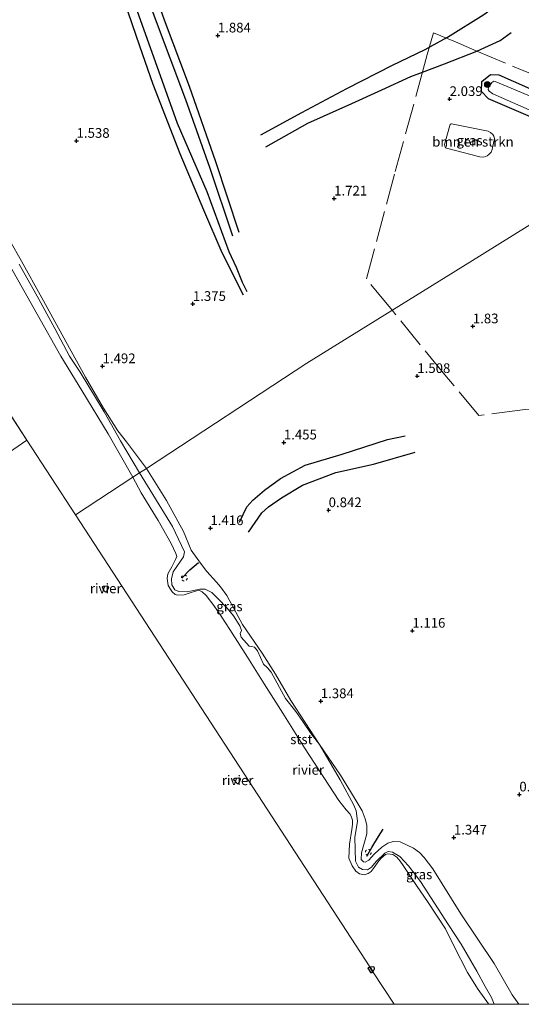
# Model space of a CAD drawing. Units: metres. Extents: x 199995 to 210008, y 499999 to 506253.
# Drawn here: x 201050 to 201179, y 500000 to 500254 of the extents above; entities that cross this region are included whole.
import ezdxf
from ezdxf.enums import TextEntityAlignment as Align

# ---------------------------------------------------------------- set-up
doc = ezdxf.new("R2010")
doc.units = ezdxf.units.M
doc.linetypes.add('IE-TERREINAFSCHEIDING', pattern=[10, 8, -2])
doc.linetypes.add('VW-6060_STREEP', pattern=[1.2, 0.6, -0.6])
doc.layers.get('0').update_dxf_attribs({"lineweight": 25})
for name, color, linetype, lineweight in [('B-ME-GR-BOMENSTRUIKEN-GV-B6', 93, 'Continuous', 18), ('B-ME-GR-BOOM-S-B1', 93, 'Continuous', 18), ('B-ME-GW-KRUINLIJN-L-B1', 93, 'Continuous', 18), ('B-ME-IE-GRASLAND-GV-B6', 93, 'Continuous', 18), ('B-ME-IE-HULPGEOMETRIE-L-B1', 53, 'Continuous', 18), ('B-ME-IE-TERREINAFSCHEIDING-RASTERHEKWERK-L-B1', 8, 'IE-TERREINAFSCHEIDING', 18), ('B-ME-OB-BEKLEDING-GV-B6', 253, 'Continuous', 18), ('B-ME-OB-WATERLIJN-L-B1', 133, 'OB-WATERLIJN', 18), ('B-ME-OG-WATER-GV-B6', 153, 'Continuous', 18), ('B-ME-VW-MARKERING-BEBAKENING-S-B1', 255, 'VW-6060_STREEP', 18)]:
    doc.layers.add(name, color=color, linetype=linetype, lineweight=lineweight)
for name, color, linetype in [('B-ME-GW-GRONDWERKLIJN-L-B1', 10, 'Continuous'), ('B-ME-GW-HOOGTEPUNT-S-B1', 10, 'Continuous'), ('B-ME-GW-INSTEEKWATERGANG-L-B1', 10, 'Continuous'), ('B-ME-OG-BREUK-L-B1', 10, 'Continuous'), ('B-ME-VV-AFMEERCONSTRUCTIE-GV-B6', 10, 'Continuous'), ('B-ME-VV-KRIBBEN-L-B1', 10, 'Continuous')]:
    doc.layers.add(name, color=color, linetype=linetype)
doc.styles.add('NLCS-ISO', font='NLCS-ISO.TTF')
doc.linetypes.add('OB-WATERLIJN', pattern='A,10,[32,NLCS.SHX,S=2,R=0,X=0,Y=0],-12', length=22)

# ---------------------------------------------------------------- blocks, each defined once
blk = doc.blocks.new('dtb')
blk.add_circle((0, 0), 0.75)
blk = doc.blocks.new('boom')
h = blk.add_hatch(color=256)
edge = h.paths.add_edge_path()
edge.add_arc((0, 0), 0.75, 0, 360)
blk.add_circle((0, 0), 0.75)
blk = doc.blocks.new('hoogtepunt')
for p, q in [((-0.5, 0), (0.5, 0)), ((0, 0.5), (0, -0.5))]:
    blk.add_line(p, q)

msp = doc.modelspace()

# ---------------------------------------------------------------- linework, layer by layer
at = {"layer": 'B-ME-GR-BOMENSTRUIKEN-GV-B6'}
msp.add_polyline3d([(201171.22, 500219.9, 1.98), (201170.68, 500219.32, 2.01), (201170.19, 500218.97, 1.98), (201169.35, 500218.61, 1.93), (201168.29, 500218.67, 1.93), (201159.76, 500220.9, 1.98), (201159.58, 500220.99, 1.98), (201159.35, 500221.3, 1.97), (201159.18, 500221.83, 1.97), (201160.63, 500226.77, 2.04), (201160.71, 500227, 2.03), (201160.9, 500227.17, 2.02), (201160.99, 500227.22, 2.02), (201170.45, 500225.27, 2.04), (201171.11, 500224.98, 2.04), (201171.67, 500224.46, 2.06), (201171.95, 500224.05, 2.07), (201172.15, 500223.38, 2.09), (201171.55, 500220.62, 1.99), (201171.22, 500219.9, 1.98)], dxfattribs=at)
at = {"layer": 'B-ME-GW-GRONDWERKLIJN-L-B1'}
for points in [[(201104.65, 500198.26, 1.77), (201098.71, 500215.97, 1.65), (201092.53, 500233.44, 1.73), (201084.42, 500254.87, 1.56), (201077.06, 500275.77, 1.64), (201068.89, 500297.67, 1.7), (201061.21, 500317.67, 1.68), (201054.22, 500337.65, 1.67), (201049.84, 500349.96, 1.44), (201043.76, 500362.98, 1.23), (201037.82, 500378.11, 1.27), (201031.57, 500392.3, 1.3), (201028.05, 500401.01, 1.24)], [(201038.21, 500347.6, 1.13), (201042.88, 500347.9, 1.29), (201044.08, 500347.46, 1.38), (201044.71, 500346.95, 1.45), (201049.7, 500338.94, 1.62), (201055.22, 500323.97, 1.58), (201062.26, 500305.65, 1.52), (201067.97, 500290.71, 1.55), (201073.02, 500276.06, 1.68), (201078.2, 500261.17, 1.46), (201084.18, 500244.47, 1.55), (201090.26, 500227.36, 1.5), (201097.91, 500209.71, 1.55), (201103.56, 500194.25, 1.74), (201105.51, 500190.2, 1.79), (201107.04, 500186.33, 1.76), (201108.19, 500183.94, 1.71)], [(201113.13, 500221.26, 1.08), (201123.96, 500227.34, 1.27), (201135.32, 500232.46, 1.48), (201143.04, 500236.01, 1.5), (201150.53, 500239.4, 1.73), (201153.51, 500240.54, 1.62), (201159.24, 500242.67, 1.89), (201167.57, 500245.97, 1.98), (201173.6, 500248.75, 1.75), (201176.44, 500250.76, 1.71)], [(201106.3, 500124.39, 1.6), (201108.26, 500128.37, 1.58), (201109.8, 500130.12, 1.58), (201112.76, 500132.66, 1.53), (201116.89, 500135.66, 1.47), (201123.28, 500139.11, 1.38), (201132.82, 500141.98, 1.42), (201144.47, 500145.76, 1.38), (201149.07, 500146.73, 1.45)]]:
    msp.add_polyline3d(points, dxfattribs=at)
at = {"layer": 'B-ME-GW-INSTEEKWATERGANG-L-B1'}
msp.add_polyline3d([(201207.65, 500217.57, 2.28), (201200.23, 500220.82, 2.29), (201190.05, 500225.32, 2.19), (201179.57, 500229.77, 2.14), (201170.53, 500233.65, 2.16), (201168.8, 500235.56, 2.17), (201168.87, 500238.13, 2.17), (201171.04, 500239.97, 2.16), (201173.23, 500239.88, 2.13), (201185.13, 500234.61, 2.11), (201195.85, 500229.99, 2.18), (201206.16, 500225.57, 2.22), (201214.49, 500221.8, 2.17)], dxfattribs=at)
at = {"layer": 'B-ME-GW-KRUINLIJN-L-B1'}
for points in [[(201082.31, 500138.3, 1.38), (201077.23, 500145.15, 1.18), (201074.98, 500148.02, 1.14), (201071.26, 500153.86, 1.25), (201066.62, 500161.85, 1.28), (201060.58, 500172.76, 1.18), (201055.79, 500181.52, 1.26), (201049.71, 500192.57, 1.4), (201045.36, 500200.08, 1.36)], [(201178.42, 500000, 1.11), (201176.68, 500002.45, 1.09), (201172.04, 500010.5, 1.17), (201163.41, 500023.33, 1.11), (201156.22, 500034.94, 1.17), (201154, 500037.91, 1.16), (201152.75, 500039.17, 1.16), (201151.21, 500040.25, 1.18), (201147.76, 500041.93, 1.35), (201145.94, 500042.03, 1.31), (201144.63, 500041.54, 1.31), (201143.01, 500040.54, 1.31), (201141.05, 500038.73, 1.34), (201139.69, 500037.21, 1.31), (201138.74, 500036.68, 1.28), (201138.3, 500036.74, 1.28), (201137.69, 500037.37, 1.28), (201137.79, 500039.07, 1.23), (201139.16, 500044.02, 1.34), (201139.16, 500046.23, 1.38), (201138.77, 500047.85, 1.44), (201137.99, 500049.96, 1.42), (201135.94, 500053.36, 1.45), (201132.36, 500059.15, 1.31), (201126.97, 500067.05, 1.32), (201119.57, 500078.4, 1.25), (201115.59, 500085.15, 1.29), (201112.16, 500090.63, 1.27), (201107.14, 500098.05, 1.19), (201103.03, 500105.45, 1.32), (201101.47, 500107.75, 1.4), (201100.39, 500108.91, 1.35), (201097.91, 500111.66, 1.48), (201096.5, 500113.47, 1.57), (201095.41, 500115.08, 1.5), (201093.86, 500117.17, 1.29), (201091.89, 500122.02, 1.23), (201087.51, 500130.03, 1.31), (201082.31, 500138.3, 1.38)], [(201178.42, 500000, 1.11), (201176.68, 500002.45, 1.09), (201172.04, 500010.5, 1.17), (201163.41, 500023.33, 1.11), (201156.22, 500034.94, 1.17), (201154, 500037.91, 1.16), (201152.75, 500039.17, 1.16), (201151.21, 500040.25, 1.18), (201147.76, 500041.93, 1.35), (201145.94, 500042.03, 1.31), (201144.63, 500041.54, 1.31), (201143.01, 500040.54, 1.31), (201141.05, 500038.73, 1.34), (201139.69, 500037.21, 1.31), (201138.74, 500036.68, 1.28), (201138.3, 500036.74, 1.28), (201137.69, 500037.37, 1.28), (201137.79, 500039.07, 1.23), (201139.16, 500044.02, 1.34), (201139.16, 500046.23, 1.38), (201138.77, 500047.85, 1.44), (201137.99, 500049.96, 1.42), (201135.94, 500053.36, 1.45), (201132.36, 500059.15, 1.31), (201126.97, 500067.05, 1.32), (201119.57, 500078.4, 1.25), (201115.59, 500085.15, 1.29), (201112.16, 500090.63, 1.27), (201107.14, 500098.05, 1.19), (201103.03, 500105.45, 1.32), (201101.47, 500107.75, 1.4), (201100.39, 500108.91, 1.35), (201097.91, 500111.66, 1.48), (201096.5, 500113.47, 1.57), (201095.41, 500115.08, 1.5), (201093.86, 500117.17, 1.29), (201091.89, 500122.02, 1.23), (201087.51, 500130.03, 1.31), (201082.31, 500138.3, 1.38)]]:
    msp.add_polyline3d(points, dxfattribs=at)
at = {"layer": 'B-ME-IE-GRASLAND-GV-B6'}
for points in [[(201179.57, 500229.77, 2.14), (201170.53, 500233.65, 2.16), (201168.8, 500235.56, 2.17), (201168.87, 500238.13, 2.17), (201171.04, 500239.97, 2.16), (201173.23, 500239.88, 2.13), (201185.13, 500234.61, 2.11)], [(201185.13, 500234.61, 2.11), (201173.23, 500239.88, 2.13), (201171.04, 500239.97, 2.16), (201168.87, 500238.13, 2.17), (201168.8, 500235.56, 2.17), (201170.53, 500233.65, 2.16), (201179.57, 500229.77, 2.14)], [(201196.15, 500228.08, 0.31), (201177.43, 500235.97, 0.31), (201172.25, 500238.16, 0.31), (201171.9, 500238.19, 0.31), (201171.72, 500238.08, 0.31), (201171.46, 500237.86, 0.31), (201170.53, 500236.57, 0.31), (201170.51, 500236.05, 0.31), (201170.74, 500235.67, 0.31), (201171.66, 500234.91, 0.31), (201183.98, 500229.57, 0.31)], [(201171.22, 500219.9, 1.98), (201171.55, 500220.62, 1.99), (201172.15, 500223.38, 2.09), (201171.95, 500224.05, 2.07), (201171.67, 500224.46, 2.06), (201171.11, 500224.98, 2.04), (201170.45, 500225.27, 2.04), (201160.99, 500227.22, 2.02), (201160.9, 500227.17, 2.02), (201160.71, 500227, 2.03), (201160.63, 500226.77, 2.04), (201159.18, 500221.83, 1.97), (201159.35, 500221.3, 1.97), (201159.58, 500220.99, 1.98), (201159.76, 500220.9, 1.98), (201168.29, 500218.67, 1.93), (201169.35, 500218.61, 1.93), (201170.19, 500218.97, 1.98), (201170.68, 500219.32, 2.01), (201171.22, 500219.9, 1.98)], [(201207.65, 500217.57, 2.28), (201165.75, 500191.55, 1.97), (201123.7, 500165.44, 1.67), (201082.31, 500138.3, 1.38), (201077.23, 500145.15, 1.18), (201074.98, 500148.02, 1.14), (201071.26, 500153.86, 1.25), (201066.62, 500161.85, 1.28), (201060.58, 500172.76, 1.18), (201055.79, 500181.52, 1.26), (201049.71, 500192.57, 1.4), (201045.36, 500200.08, 1.36)], [(201285.45, 500000, 1.72), (201178.42, 500000, 1.11), (201176.68, 500002.45, 1.09), (201172.04, 500010.5, 1.17), (201163.41, 500023.33, 1.11), (201156.22, 500034.94, 1.17), (201154, 500037.91, 1.16), (201152.75, 500039.17, 1.16), (201151.21, 500040.25, 1.18), (201147.76, 500041.93, 1.35), (201145.94, 500042.03, 1.31), (201144.63, 500041.54, 1.31), (201143.01, 500040.54, 1.31), (201141.05, 500038.73, 1.34), (201139.69, 500037.21, 1.31), (201138.74, 500036.68, 1.28), (201138.3, 500036.74, 1.28), (201137.69, 500037.37, 1.28), (201137.79, 500039.07, 1.23), (201139.16, 500044.02, 1.34), (201139.16, 500046.23, 1.38), (201138.77, 500047.85, 1.44), (201137.99, 500049.96, 1.42), (201135.94, 500053.36, 1.45), (201132.36, 500059.15, 1.31), (201126.97, 500067.05, 1.32), (201119.57, 500078.4, 1.25), (201115.59, 500085.15, 1.29), (201112.16, 500090.63, 1.27), (201107.14, 500098.05, 1.19), (201103.03, 500105.45, 1.32), (201101.47, 500107.75, 1.4), (201100.39, 500108.91, 1.35), (201097.91, 500111.66, 1.48), (201096.5, 500113.47, 1.57), (201095.41, 500115.08, 1.5), (201093.86, 500117.17, 1.29), (201091.89, 500122.02, 1.23), (201087.51, 500130.03, 1.31), (201082.31, 500138.3, 1.38), (201123.7, 500165.44, 1.67), (201165.75, 500191.55, 1.97), (201207.65, 500217.57, 2.28)], [(201285.45, 500000, 1.72), (201178.42, 500000, 1.11), (201176.68, 500002.45, 1.09), (201172.04, 500010.5, 1.17), (201163.41, 500023.33, 1.11), (201156.22, 500034.94, 1.17), (201154, 500037.91, 1.16), (201152.75, 500039.17, 1.16), (201151.21, 500040.25, 1.18), (201147.76, 500041.93, 1.35), (201145.94, 500042.03, 1.31), (201144.63, 500041.54, 1.31), (201143.01, 500040.54, 1.31), (201141.05, 500038.73, 1.34), (201139.69, 500037.21, 1.31), (201138.74, 500036.68, 1.28), (201138.3, 500036.74, 1.28), (201137.69, 500037.37, 1.28), (201137.79, 500039.07, 1.23), (201139.16, 500044.02, 1.34), (201139.16, 500046.23, 1.38), (201138.77, 500047.85, 1.44), (201137.99, 500049.96, 1.42), (201135.94, 500053.36, 1.45), (201132.36, 500059.15, 1.31), (201126.97, 500067.05, 1.32), (201119.57, 500078.4, 1.25), (201115.59, 500085.15, 1.29), (201112.16, 500090.63, 1.27), (201107.14, 500098.05, 1.19), (201103.03, 500105.45, 1.32), (201101.47, 500107.75, 1.4), (201100.39, 500108.91, 1.35), (201097.91, 500111.66, 1.48), (201096.5, 500113.47, 1.57), (201095.41, 500115.08, 1.5), (201093.86, 500117.17, 1.29), (201091.89, 500122.02, 1.23), (201087.51, 500130.03, 1.31), (201082.31, 500138.3, 1.38), (201123.7, 500165.44, 1.67), (201165.75, 500191.55, 1.97), (201207.65, 500217.57, 2.28)], [(201045.36, 500200.08, 1.36), (201049.71, 500192.57, 1.4), (201055.79, 500181.52, 1.26), (201060.58, 500172.76, 1.18), (201066.62, 500161.85, 1.28), (201071.26, 500153.86, 1.25), (201074.98, 500148.02, 1.14), (201077.23, 500145.15, 1.18), (201082.31, 500138.3, 1.38), (201080.53, 500137.12, 1.06), (201075.63, 500145.43, 1.01), (201071.39, 500152.91, 1.11), (201065.28, 500163.11, 1.08), (201062.49, 500167.28, 1.04), (201058.7, 500174.38, 1.01), (201054.58, 500181.97, 1.1), (201049.49, 500190.97, 1.05)], [(201082.31, 500138.3, 1.38), (201087.51, 500130.03, 1.31), (201091.89, 500122.02, 1.23), (201093.86, 500117.17, 1.29), (201095.41, 500115.08, 1.5), (201096.5, 500113.47, 1.57), (201097.91, 500111.66, 1.48), (201100.39, 500108.91, 1.35), (201101.47, 500107.75, 1.4), (201103.03, 500105.45, 1.32), (201107.14, 500098.05, 1.19), (201112.16, 500090.63, 1.27), (201115.59, 500085.15, 1.29), (201119.57, 500078.4, 1.25), (201126.97, 500067.05, 1.32), (201124.82, 500069.83, 1.11), (201122.71, 500072.94, 1.08), (201120.84, 500075.52, 1.06), (201118.21, 500078.94, 0.99), (201114.48, 500085.72, 1.1), (201113.56, 500086.8, 1), (201112.5, 500087.78, 0.98), (201110.94, 500091.21, 1.15), (201110.18, 500092.15, 1.1), (201109.47, 500092.31, 1.03), (201108.86, 500092.4, 0.97), (201106.78, 500094.75, 0.76), (201106.51, 500095.72, 0.77), (201106.83, 500096.46, 0.98), (201106.4, 500097.69, 1.04), (201104.81, 500100.26, 1.11), (201103.15, 500102.24, 1.03), (201100.71, 500104.72, 0.84), (201099.21, 500106.25, 0.89), (201097.49, 500107.16, 0.69), (201096.12, 500107.09, 0.63), (201092.86, 500106.45, 0.64), (201090.69, 500106.5, 0.58), (201089.64, 500106.96, 0.63), (201088.87, 500108.21, 0.69), (201088.78, 500109.8, 0.67), (201089.2, 500111.58, 0.7), (201091.12, 500114.32, 0.59), (201091.92, 500115.48, 0.86), (201092.18, 500116.76, 1.02), (201089.06, 500123.31, 1), (201080.53, 500137.12, 1.06), (201082.31, 500138.3, 1.38)], [(201178.42, 500000, 1.11), (201172.01, 500000, 0.34), (201171.3, 500001.78, 0.34), (201169.67, 500004.63, 0.39), (201167.54, 500008.54, 0.41), (201163.47, 500015.53, 0.17), (201160.24, 500020.54, 0.26), (201153, 500031.71, 0.17), (201149.93, 500035.72, 0.18), (201147.7, 500038.13, 0.22), (201145.78, 500039.28, 0.38), (201144.72, 500039.45, 0.37), (201143.83, 500039.04, 0.36), (201141.58, 500036.89, 0.57), (201140.38, 500035.43, 0.58), (201139.33, 500034.74, 0.58), (201138.06, 500034.75, 0.58), (201136.99, 500035.43, 0.61), (201136.24, 500036.91, 0.61), (201136.12, 500043.08, 0.68), (201136.81, 500047.29, 0.98), (201136.4, 500049.9, 1.09), (201135.83, 500051.4, 1.17), (201132.26, 500057.94, 1.18), (201126.97, 500067.05, 1.32), (201132.36, 500059.15, 1.31), (201135.94, 500053.36, 1.45), (201137.99, 500049.96, 1.42), (201138.77, 500047.85, 1.44), (201139.16, 500046.23, 1.38), (201139.16, 500044.02, 1.34), (201137.79, 500039.07, 1.23), (201137.69, 500037.37, 1.28), (201138.3, 500036.74, 1.28), (201138.74, 500036.68, 1.28), (201139.69, 500037.21, 1.31), (201141.05, 500038.73, 1.34), (201143.01, 500040.54, 1.31), (201144.63, 500041.54, 1.31), (201145.94, 500042.03, 1.31), (201147.76, 500041.93, 1.35), (201151.21, 500040.25, 1.18), (201152.75, 500039.17, 1.16), (201154, 500037.91, 1.16), (201156.22, 500034.94, 1.17), (201163.41, 500023.33, 1.11), (201172.04, 500010.5, 1.17), (201176.68, 500002.45, 1.09), (201178.42, 500000, 1.11)], [(201178.42, 500000, 1.11), (201172.01, 500000, 0.34), (201171.3, 500001.78, 0.34), (201169.67, 500004.63, 0.39), (201167.54, 500008.54, 0.41), (201163.47, 500015.53, 0.17), (201160.24, 500020.54, 0.26), (201153, 500031.71, 0.17), (201149.93, 500035.72, 0.18), (201147.7, 500038.13, 0.22), (201145.78, 500039.28, 0.38), (201144.72, 500039.45, 0.37), (201143.83, 500039.04, 0.36), (201141.58, 500036.89, 0.57), (201140.38, 500035.43, 0.58), (201139.33, 500034.74, 0.58), (201138.06, 500034.75, 0.58), (201136.99, 500035.43, 0.61), (201136.24, 500036.91, 0.61), (201136.12, 500043.08, 0.68), (201136.81, 500047.29, 0.98), (201136.4, 500049.9, 1.09), (201135.83, 500051.4, 1.17), (201132.26, 500057.94, 1.18), (201126.97, 500067.05, 1.32), (201132.36, 500059.15, 1.31), (201135.94, 500053.36, 1.45), (201137.99, 500049.96, 1.42), (201138.77, 500047.85, 1.44), (201139.16, 500046.23, 1.38), (201139.16, 500044.02, 1.34), (201137.79, 500039.07, 1.23), (201137.69, 500037.37, 1.28), (201138.3, 500036.74, 1.28), (201138.74, 500036.68, 1.28), (201139.69, 500037.21, 1.31), (201141.05, 500038.73, 1.34), (201143.01, 500040.54, 1.31), (201144.63, 500041.54, 1.31), (201145.94, 500042.03, 1.31), (201147.76, 500041.93, 1.35), (201151.21, 500040.25, 1.18), (201152.75, 500039.17, 1.16), (201154, 500037.91, 1.16), (201156.22, 500034.94, 1.17), (201163.41, 500023.33, 1.11), (201172.04, 500010.5, 1.17), (201176.68, 500002.45, 1.09), (201178.42, 500000, 1.11)]]:
    msp.add_polyline3d(points, dxfattribs=at)
at = {"layer": 'B-ME-IE-HULPGEOMETRIE-L-B1'}
msp.add_line((201051.5, 500145.61, 0.31), (200877.39, 500413.33, 0.31), dxfattribs=at)
for points in [[(201517.8, 500425.81, 2.32), (201488.98, 500409.88, 2.05), (201445.67, 500385.93, 1.65), (201439.16, 500374.09, -0.52), (201406.38, 500356.02, -0.52), (201393.96, 500342.25, 0.53), (201353.66, 500320.88, 0.71), (201350.76, 500319.14, 0.31), (201250.46, 500248.12, 0.31), (201250.75, 500239.32, 1.39), (201217.8, 500224.24, 2.17), (201214.49, 500221.8, 2.17), (201210.23, 500221.88, 0.31), (201208.26, 500219.65, 0.31), (201207.65, 500217.57, 2.28), (201165.75, 500191.55, 1.97), (201123.7, 500165.44, 1.67), (201082.31, 500138.3, 1.38), (201080.53, 500137.12, 1.06), (201078.85, 500136.01, 0.31), (201064.07, 500126.27, 0.31)], [(200839.25, 500000, 1.17), (200871.47, 500022.13, 1.19), (200874.84, 500024.44, 0.72), (200877.53, 500026.16, 0.72), (200881.31, 500028.79, 1.08), (200920.92, 500055.96, 1.62), (200922.94, 500057.3, 1.84), (200942.29, 500070.67, 1.47), (200945.02, 500072.14, 0.63), (200946.14, 500072.74, 0.31), (201051.5, 500145.61, 0.31)], [(200839.25, 500000, 1.17), (200871.47, 500022.13, 1.19), (200874.84, 500024.44, 0.72), (200877.53, 500026.16, 0.72), (200881.31, 500028.79, 1.08), (200920.92, 500055.96, 1.62), (200922.94, 500057.3, 1.84), (200942.29, 500070.67, 1.47), (200945.02, 500072.14, 0.63), (200946.14, 500072.74, 0.31), (201051.5, 500145.61, 0.31)], [(201064.07, 500126.27, 0.31), (201139.92, 500009.64, 0.31), (201140.73, 500008.4, 0.31), (201146.19, 500000, 0.31)], [(201064.07, 500126.27, 0.31), (201139.92, 500009.64, 0.31), (201140.73, 500008.4, 0.31), (201146.19, 500000, 0.31)]]:
    msp.add_polyline3d(points, dxfattribs=at)
at = {"layer": 'B-ME-IE-TERREINAFSCHEIDING-RASTERHEKWERK-L-B1'}
for points in [[(201145.69, 500179.1, 1.85), (201145.3, 500179.6, 1.82), (201139.08, 500187.18, 1.67), (201146.52, 500214.94, 1.71), (201153.1, 500238.96, 1.79), (201154.7, 500245.1, 1.11), (201156.41, 500250.65, 0.87), (201162.06, 500248.38, 1.42), (201167.57, 500245.97, 1.98), (201179.21, 500241.08, 2.17), (201201.22, 500232.22, 2.17), (201217.8, 500224.24, 2.17)], [(201254.95, 500072.32, 3.03), (201251.79, 500076.27, 3.05), (201248.46, 500080.53, 3.07), (201244.74, 500084.84, 2.9), (201236.35, 500095.18, 2.54), (201228.53, 500105.98, 2.57), (201224.37, 500111.89, 2.87), (201220.37, 500118.04, 2.84), (201214.51, 500126.68, 2.92), (201208.69, 500135.7, 2.86), (201204.14, 500142.65, 2.94), (201199.52, 500150.19, 2.82), (201197.28, 500154.31, 2.95), (201195.72, 500154.48, 3.01), (201191.37, 500154.43, 2.93), (201188.32, 500154.08, 2.94), (201180.21, 500153.45, 1.78), (201179.32, 500153.38, 1.94), (201168.09, 500151.92, 1.77), (201159.3, 500162.43, 1.77), (201145.69, 500179.1, 1.85)]]:
    msp.add_polyline3d(points, dxfattribs=at)
at = {"layer": 'B-ME-OB-BEKLEDING-GV-B6'}
for points in [[(201049.49, 500190.97, 1.05), (201054.58, 500181.97, 1.1), (201058.7, 500174.38, 1.01), (201062.49, 500167.28, 1.04), (201065.28, 500163.11, 1.08), (201071.39, 500152.91, 1.11), (201075.63, 500145.43, 1.01), (201080.53, 500137.12, 1.06)], [(201080.53, 500137.12, 1.06), (201078.85, 500136.01, 0.31), (201072.42, 500147.2, 0.31), (201065.65, 500158.43, 0.31), (201060.25, 500167.22, 0.31), (201054.13, 500178.11, 0.31), (201047.62, 500189.71, 0.31)], [(201172.01, 500000, 0.34), (201170.61, 500000, 0.31), (201170.57, 500000.08, 0.31), (201167.87, 500003.83, 0.31), (201165.11, 500008.24, 0.31), (201161.66, 500015.05, 0.31), (201159.48, 500019.45, 0.31), (201154.87, 500026.53, 0.31), (201152.19, 500030.41, 0.31), (201148.55, 500035.86, 0.31), (201147.82, 500036.94, 0.31), (201146.95, 500037.98, 0.31), (201145.89, 500038.66, 0.31), (201144.62, 500038.79, 0.31), (201144.02, 500038.68, 0.31), (201142.87, 500037.72, 0.31), (201142.01, 500036.7, 0.31), (201141.08, 500035.28, 0.31), (201140.26, 500034.28, 0.31), (201139.56, 500033.73, 0.31), (201138.45, 500033.38, 0.31), (201137.3, 500033.68, 0.31), (201136.38, 500034.36, 0.31), (201135.43, 500035.7, 0.31), (201134.58, 500037.73, 0.31), (201134.75, 500041.33, 0.31), (201135.28, 500045.11, 0.31), (201135.49, 500046.39, 0.31), (201135.46, 500047.52, 0.31), (201135.25, 500048.33, 0.31), (201134.89, 500049.03, 0.31), (201133.89, 500050.2, 0.31), (201131.93, 500052.56, 0.31), (201123.1, 500066.17, 0.31), (201117.5, 500075.09, 0.31), (201112.73, 500082.72, 0.31), (201108.42, 500089.58, 0.31), (201103.86, 500096.74, 0.31), (201101.61, 500100.17, 0.31), (201099.72, 500102.9, 0.31), (201097.7, 500105.46, 0.31), (201096.72, 500106.41, 0.31), (201096.03, 500106.75, 0.31), (201095.28, 500106.73, 0.31), (201093.65, 500106.15, 0.31), (201092.03, 500105.68, 0.31), (201090.43, 500105.56, 0.31), (201089.76, 500105.72, 0.31), (201089, 500106.44, 0.31), (201087.93, 500108.06, 0.31), (201087.7, 500109.88, 0.31), (201087.86, 500111.08, 0.31), (201088.88, 500112.89, 0.31), (201089.87, 500114.82, 0.31), (201090.16, 500115.53, 0.31), (201089.89, 500116.34, 0.31), (201088.68, 500118.91, 0.31), (201085.39, 500124.83, 0.31), (201080.97, 500132.02, 0.31), (201078.85, 500136.01, 0.31), (201080.53, 500137.12, 1.06), (201089.06, 500123.31, 1), (201092.18, 500116.76, 1.02), (201091.92, 500115.48, 0.86), (201091.12, 500114.32, 0.59), (201089.2, 500111.58, 0.7), (201088.78, 500109.8, 0.67), (201088.87, 500108.21, 0.69), (201089.64, 500106.96, 0.63), (201090.69, 500106.5, 0.58), (201092.86, 500106.45, 0.64), (201096.12, 500107.09, 0.63), (201097.49, 500107.16, 0.69), (201099.21, 500106.25, 0.89), (201100.71, 500104.72, 0.84), (201103.15, 500102.24, 1.03), (201104.81, 500100.26, 1.11), (201106.4, 500097.69, 1.04), (201106.83, 500096.46, 0.98), (201106.51, 500095.72, 0.77), (201106.78, 500094.75, 0.76), (201108.86, 500092.4, 0.97), (201109.47, 500092.31, 1.03), (201110.18, 500092.15, 1.1), (201110.94, 500091.21, 1.15), (201112.5, 500087.78, 0.98), (201113.56, 500086.8, 1), (201114.48, 500085.72, 1.1), (201118.21, 500078.94, 0.99), (201120.84, 500075.52, 1.06), (201122.71, 500072.94, 1.08), (201124.82, 500069.83, 1.11), (201126.97, 500067.05, 1.32), (201132.26, 500057.94, 1.18), (201135.83, 500051.4, 1.17), (201136.4, 500049.9, 1.09), (201136.81, 500047.29, 0.98), (201136.12, 500043.08, 0.68), (201136.24, 500036.91, 0.61), (201136.99, 500035.43, 0.61), (201138.06, 500034.75, 0.58), (201139.33, 500034.74, 0.58), (201140.38, 500035.43, 0.58), (201141.58, 500036.89, 0.57), (201143.83, 500039.04, 0.36), (201144.72, 500039.45, 0.37), (201145.78, 500039.28, 0.38), (201147.7, 500038.13, 0.22), (201149.93, 500035.72, 0.18), (201153, 500031.71, 0.17), (201160.24, 500020.54, 0.26), (201163.47, 500015.53, 0.17), (201167.54, 500008.54, 0.41), (201169.67, 500004.63, 0.39), (201171.3, 500001.78, 0.34), (201172.01, 500000, 0.34)], [(201172.01, 500000, 0.34), (201170.61, 500000, 0.31), (201170.57, 500000.08, 0.31), (201167.87, 500003.83, 0.31), (201165.11, 500008.24, 0.31), (201161.66, 500015.05, 0.31), (201159.48, 500019.45, 0.31), (201154.87, 500026.53, 0.31), (201152.19, 500030.41, 0.31), (201148.55, 500035.86, 0.31), (201147.82, 500036.94, 0.31), (201146.95, 500037.98, 0.31), (201145.89, 500038.66, 0.31), (201144.62, 500038.79, 0.31), (201144.02, 500038.68, 0.31), (201142.87, 500037.72, 0.31), (201142.01, 500036.7, 0.31), (201141.08, 500035.28, 0.31), (201140.26, 500034.28, 0.31), (201139.56, 500033.73, 0.31), (201138.45, 500033.38, 0.31), (201137.3, 500033.68, 0.31), (201136.38, 500034.36, 0.31), (201135.43, 500035.7, 0.31), (201134.58, 500037.73, 0.31), (201134.75, 500041.33, 0.31), (201135.28, 500045.11, 0.31), (201135.49, 500046.39, 0.31), (201135.46, 500047.52, 0.31), (201135.25, 500048.33, 0.31), (201134.89, 500049.03, 0.31), (201133.89, 500050.2, 0.31), (201131.93, 500052.56, 0.31), (201123.1, 500066.17, 0.31), (201117.5, 500075.09, 0.31), (201112.73, 500082.72, 0.31), (201108.42, 500089.58, 0.31), (201103.86, 500096.74, 0.31), (201101.61, 500100.17, 0.31), (201099.72, 500102.9, 0.31), (201097.7, 500105.46, 0.31), (201096.72, 500106.41, 0.31), (201096.03, 500106.75, 0.31), (201095.28, 500106.73, 0.31), (201093.65, 500106.15, 0.31), (201092.03, 500105.68, 0.31), (201090.43, 500105.56, 0.31), (201089.76, 500105.72, 0.31), (201089, 500106.44, 0.31), (201087.93, 500108.06, 0.31), (201087.7, 500109.88, 0.31), (201087.86, 500111.08, 0.31), (201088.88, 500112.89, 0.31), (201089.87, 500114.82, 0.31), (201090.16, 500115.53, 0.31), (201089.89, 500116.34, 0.31), (201088.68, 500118.91, 0.31), (201085.39, 500124.83, 0.31), (201080.97, 500132.02, 0.31), (201078.85, 500136.01, 0.31), (201080.53, 500137.12, 1.06), (201089.06, 500123.31, 1), (201092.18, 500116.76, 1.02), (201091.92, 500115.48, 0.86), (201091.12, 500114.32, 0.59), (201089.2, 500111.58, 0.7), (201088.78, 500109.8, 0.67), (201088.87, 500108.21, 0.69), (201089.64, 500106.96, 0.63), (201090.69, 500106.5, 0.58), (201092.86, 500106.45, 0.64), (201096.12, 500107.09, 0.63), (201097.49, 500107.16, 0.69), (201099.21, 500106.25, 0.89), (201100.71, 500104.72, 0.84), (201103.15, 500102.24, 1.03), (201104.81, 500100.26, 1.11), (201106.4, 500097.69, 1.04), (201106.83, 500096.46, 0.98), (201106.51, 500095.72, 0.77), (201106.78, 500094.75, 0.76), (201108.86, 500092.4, 0.97), (201109.47, 500092.31, 1.03), (201110.18, 500092.15, 1.1), (201110.94, 500091.21, 1.15), (201112.5, 500087.78, 0.98), (201113.56, 500086.8, 1), (201114.48, 500085.72, 1.1), (201118.21, 500078.94, 0.99), (201120.84, 500075.52, 1.06), (201122.71, 500072.94, 1.08), (201124.82, 500069.83, 1.11), (201126.97, 500067.05, 1.32), (201132.26, 500057.94, 1.18), (201135.83, 500051.4, 1.17), (201136.4, 500049.9, 1.09), (201136.81, 500047.29, 0.98), (201136.12, 500043.08, 0.68), (201136.24, 500036.91, 0.61), (201136.99, 500035.43, 0.61), (201138.06, 500034.75, 0.58), (201139.33, 500034.74, 0.58), (201140.38, 500035.43, 0.58), (201141.58, 500036.89, 0.57), (201143.83, 500039.04, 0.36), (201144.72, 500039.45, 0.37), (201145.78, 500039.28, 0.38), (201147.7, 500038.13, 0.22), (201149.93, 500035.72, 0.18), (201153, 500031.71, 0.17), (201160.24, 500020.54, 0.26), (201163.47, 500015.53, 0.17), (201167.54, 500008.54, 0.41), (201169.67, 500004.63, 0.39), (201171.3, 500001.78, 0.34), (201172.01, 500000, 0.34)]]:
    msp.add_polyline3d(points, dxfattribs=at)
at = {"layer": 'B-ME-OB-WATERLIJN-L-B1'}
for points in [[(201078.85, 500136.01, 0.31), (201072.42, 500147.2, 0.31), (201065.65, 500158.43, 0.31), (201060.25, 500167.22, 0.31), (201054.13, 500178.11, 0.31), (201047.62, 500189.71, 0.31)], [(201170.61, 500000, 0.31), (201170.57, 500000.08, 0.31), (201167.87, 500003.83, 0.31), (201165.11, 500008.24, 0.31), (201161.66, 500015.05, 0.31), (201159.48, 500019.45, 0.31), (201154.87, 500026.53, 0.31), (201152.19, 500030.41, 0.31), (201148.55, 500035.86, 0.31), (201147.82, 500036.94, 0.31), (201146.95, 500037.98, 0.31), (201145.89, 500038.66, 0.31), (201144.62, 500038.79, 0.31), (201144.02, 500038.68, 0.31), (201142.87, 500037.72, 0.31), (201142.01, 500036.7, 0.31), (201141.08, 500035.28, 0.31), (201140.26, 500034.28, 0.31), (201139.56, 500033.73, 0.31), (201138.45, 500033.38, 0.31), (201137.3, 500033.68, 0.31), (201136.38, 500034.36, 0.31), (201135.43, 500035.7, 0.31), (201134.58, 500037.73, 0.31), (201134.75, 500041.33, 0.31), (201135.28, 500045.11, 0.31), (201135.49, 500046.39, 0.31), (201135.46, 500047.52, 0.31), (201135.25, 500048.33, 0.31), (201134.89, 500049.03, 0.31), (201133.89, 500050.2, 0.31), (201131.93, 500052.56, 0.31), (201123.1, 500066.17, 0.31), (201117.5, 500075.09, 0.31), (201112.73, 500082.72, 0.31), (201108.42, 500089.58, 0.31), (201103.86, 500096.74, 0.31), (201101.61, 500100.17, 0.31), (201099.72, 500102.9, 0.31), (201097.7, 500105.46, 0.31), (201096.72, 500106.41, 0.31), (201096.03, 500106.75, 0.31), (201095.28, 500106.73, 0.31), (201093.65, 500106.15, 0.31), (201092.03, 500105.68, 0.31), (201090.43, 500105.56, 0.31), (201089.76, 500105.72, 0.31), (201089, 500106.44, 0.31), (201087.93, 500108.06, 0.31), (201087.7, 500109.88, 0.31), (201087.86, 500111.08, 0.31), (201088.88, 500112.89, 0.31), (201089.87, 500114.82, 0.31), (201090.16, 500115.53, 0.31), (201089.89, 500116.34, 0.31), (201088.68, 500118.91, 0.31), (201085.39, 500124.83, 0.31), (201080.97, 500132.02, 0.31), (201078.85, 500136.01, 0.31)], [(201170.61, 500000, 0.31), (201170.57, 500000.08, 0.31), (201167.87, 500003.83, 0.31), (201165.11, 500008.24, 0.31), (201161.66, 500015.05, 0.31), (201159.48, 500019.45, 0.31), (201154.87, 500026.53, 0.31), (201152.19, 500030.41, 0.31), (201148.55, 500035.86, 0.31), (201147.82, 500036.94, 0.31), (201146.95, 500037.98, 0.31), (201145.89, 500038.66, 0.31), (201144.62, 500038.79, 0.31), (201144.02, 500038.68, 0.31), (201142.87, 500037.72, 0.31), (201142.01, 500036.7, 0.31), (201141.08, 500035.28, 0.31), (201140.26, 500034.28, 0.31), (201139.56, 500033.73, 0.31), (201138.45, 500033.38, 0.31), (201137.3, 500033.68, 0.31), (201136.38, 500034.36, 0.31), (201135.43, 500035.7, 0.31), (201134.58, 500037.73, 0.31), (201134.75, 500041.33, 0.31), (201135.28, 500045.11, 0.31), (201135.49, 500046.39, 0.31), (201135.46, 500047.52, 0.31), (201135.25, 500048.33, 0.31), (201134.89, 500049.03, 0.31), (201133.89, 500050.2, 0.31), (201131.93, 500052.56, 0.31), (201123.1, 500066.17, 0.31), (201117.5, 500075.09, 0.31), (201112.73, 500082.72, 0.31), (201108.42, 500089.58, 0.31), (201103.86, 500096.74, 0.31), (201101.61, 500100.17, 0.31), (201099.72, 500102.9, 0.31), (201097.7, 500105.46, 0.31), (201096.72, 500106.41, 0.31), (201096.03, 500106.75, 0.31), (201095.28, 500106.73, 0.31), (201093.65, 500106.15, 0.31), (201092.03, 500105.68, 0.31), (201090.43, 500105.56, 0.31), (201089.76, 500105.72, 0.31), (201089, 500106.44, 0.31), (201087.93, 500108.06, 0.31), (201087.7, 500109.88, 0.31), (201087.86, 500111.08, 0.31), (201088.88, 500112.89, 0.31), (201089.87, 500114.82, 0.31), (201090.16, 500115.53, 0.31), (201089.89, 500116.34, 0.31), (201088.68, 500118.91, 0.31), (201085.39, 500124.83, 0.31), (201080.97, 500132.02, 0.31), (201078.85, 500136.01, 0.31)], [(201072.57, 500107.47, 0.31), (201072.05, 500106.56, 0.31), (201071.87, 500106.38, 0.31), (201071.69, 500106.43, 0.31), (201071.38, 500106.81, 0.31), (201071.03, 500107.69, 0.31), (201071.08, 500107.79, 0.31), (201071.3, 500107.93, 0.31), (201072.22, 500107.97, 0.31), (201072.41, 500107.87, 0.31), (201072.57, 500107.47, 0.31)], [(201106.38, 500057.62, 0.31), (201106.11, 500057.01, 0.31), (201105.91, 500056.89, 0.31), (201105.8, 500056.92, 0.31), (201104.98, 500057.85, 0.31), (201104.83, 500058.07, 0.31), (201104.87, 500058.19, 0.31), (201105.12, 500058.35, 0.31), (201106.13, 500058.45, 0.31), (201106.42, 500058.35, 0.31), (201106.54, 500058.17, 0.31), (201106.53, 500057.97, 0.31), (201106.38, 500057.62, 0.31)], [(201140.73, 500008.4, 0.31), (201140.62, 500008.18, 0.31), (201140.51, 500008.11, 0.31), (201140.34, 500008.14, 0.31), (201139.53, 500009.29, 0.31), (201139.58, 500009.49, 0.31), (201139.74, 500009.61, 0.31), (201139.92, 500009.64, 0.31)], [(201139.92, 500009.64, 0.31), (201140.86, 500009.75, 0.31), (201141.02, 500009.6, 0.31), (201141.11, 500009.41, 0.31), (201141.07, 500009.08, 0.31), (201140.73, 500008.4, 0.31)]]:
    msp.add_polyline3d(points, dxfattribs=at)
at = {"layer": 'B-ME-OG-BREUK-L-B1'}
for points in [[(201106.26, 500199.13, 1.35), (201100.27, 500217.38, 1.25), (201093.48, 500236.83, 1.11), (201087, 500253.99, 1.08), (201081.35, 500269.96, 1.16), (201074.97, 500289.59, 1.04), (201066.51, 500314.23, 1.01), (201056.23, 500343.14, 1.03), (201052.09, 500353.01, 1.07), (201047.39, 500362.23, 0.52), (201041.59, 500376, 0.99), (201035.86, 500389.38, 1.17), (201030.46, 500401.63, 0.98)], [(201107.39, 500182.97, 1.51), (201101.88, 500193.94, 1.33), (201097.1, 500204.91, 1.36), (201091.05, 500219.49, 1.09), (201084.06, 500237.35, 1.14), (201080.64, 500247.28, 1.12), (201075.61, 500261.83, 1.12), (201072.08, 500271.77, 1.11), (201068.32, 500283.32, 1.08), (201063.48, 500295.6, 0.97), (201057.53, 500311.11, 0.94), (201051.03, 500327.53, 0.95), (201041.84, 500345.11, 0.9), (201040.94, 500346.16, 0.87), (201040.36, 500346.33, 0.87), (201038.45, 500346.64, 0.87)], [(201111.85, 500224.37, 0.86), (201122.39, 500230.15, 0.65), (201133.99, 500236.28, 0.85), (201145.79, 500242.34, 0.99), (201154.22, 500246.41, 0.76), (201155.62, 500247.19, 0.99), (201159.96, 500249.54, 1.1), (201169.32, 500255.42, 1.09), (201171.85, 500257.26, 0.82)], [(201108.63, 500121.82, 1.45), (201112.09, 500126.86, 1.29), (201113.84, 500128.33, 1.25), (201117.19, 500130.68, 1.16), (201122.58, 500133.93, 1.14), (201131.17, 500137.26, 1.01), (201140.91, 500139.38, 0.99), (201151.63, 500142.52, 1.12)]]:
    msp.add_polyline3d(points, dxfattribs=at)
at = {"layer": 'B-ME-OG-WATER-GV-B6'}
for points in [[(201064.07, 500126.27, 0.31), (201051.5, 500145.61, 0.31), (200877.39, 500413.33, 0.31)], [(200877.39, 500413.33, 0.31), (201051.5, 500145.61, 0.31), (200946.14, 500072.74, 0.31)], [(201210.23, 500221.88, 0.31), (201208.26, 500219.65, 0.31), (201200.81, 500222.97, 0.31), (201183.98, 500229.57, 0.31), (201171.66, 500234.91, 0.31), (201170.74, 500235.67, 0.31), (201170.51, 500236.05, 0.31), (201170.53, 500236.57, 0.31), (201171.46, 500237.86, 0.31), (201171.72, 500238.08, 0.31), (201171.9, 500238.19, 0.31), (201172.25, 500238.16, 0.31), (201177.43, 500235.97, 0.31), (201196.15, 500228.08, 0.31), (201209.34, 500222.41, 0.31), (201210.23, 500221.88, 0.31)], [(201047.62, 500189.71, 0.31), (201054.13, 500178.11, 0.31), (201060.25, 500167.22, 0.31), (201065.65, 500158.43, 0.31), (201072.42, 500147.2, 0.31), (201078.85, 500136.01, 0.31), (201064.07, 500126.27, 0.31)], [(200946.14, 500072.74, 0.31), (201051.5, 500145.61, 0.31), (201064.07, 500126.27, 0.31), (201139.92, 500009.64, 0.31), (201139.74, 500009.61, 0.31), (201139.58, 500009.49, 0.31), (201139.53, 500009.29, 0.31), (201140.34, 500008.14, 0.31), (201140.51, 500008.11, 0.31), (201140.62, 500008.18, 0.31), (201140.73, 500008.4, 0.31), (201146.19, 500000, 0.31), (200987.67, 500000, 0.31)], [(200946.14, 500072.74, 0.31), (201051.5, 500145.61, 0.31), (201064.07, 500126.27, 0.31), (201139.92, 500009.64, 0.31), (201139.74, 500009.61, 0.31), (201139.58, 500009.49, 0.31), (201139.53, 500009.29, 0.31), (201140.34, 500008.14, 0.31), (201140.51, 500008.11, 0.31), (201140.62, 500008.18, 0.31), (201140.73, 500008.4, 0.31), (201146.19, 500000, 0.31), (200987.67, 500000, 0.31)], [(201170.61, 500000, 0.31), (201146.19, 500000, 0.31), (201140.73, 500008.4, 0.31), (201141.07, 500009.08, 0.31), (201141.11, 500009.41, 0.31), (201141.02, 500009.6, 0.31), (201140.86, 500009.75, 0.31), (201139.92, 500009.64, 0.31), (201064.07, 500126.27, 0.31), (201078.85, 500136.01, 0.31), (201080.97, 500132.02, 0.31), (201085.39, 500124.83, 0.31), (201088.68, 500118.91, 0.31), (201089.89, 500116.34, 0.31), (201090.16, 500115.53, 0.31), (201089.87, 500114.82, 0.31), (201088.88, 500112.89, 0.31), (201087.86, 500111.08, 0.31), (201087.7, 500109.88, 0.31), (201087.93, 500108.06, 0.31), (201089, 500106.44, 0.31), (201089.76, 500105.72, 0.31), (201090.43, 500105.56, 0.31), (201092.03, 500105.68, 0.31), (201093.65, 500106.15, 0.31), (201095.28, 500106.73, 0.31), (201096.03, 500106.75, 0.31), (201096.72, 500106.41, 0.31), (201097.7, 500105.46, 0.31), (201099.72, 500102.9, 0.31), (201101.61, 500100.17, 0.31), (201103.86, 500096.74, 0.31), (201108.42, 500089.58, 0.31), (201112.73, 500082.72, 0.31), (201117.5, 500075.09, 0.31), (201123.1, 500066.17, 0.31), (201131.93, 500052.56, 0.31), (201133.89, 500050.2, 0.31), (201134.89, 500049.03, 0.31), (201135.25, 500048.33, 0.31), (201135.46, 500047.52, 0.31), (201135.49, 500046.39, 0.31), (201135.28, 500045.11, 0.31), (201134.75, 500041.33, 0.31), (201134.58, 500037.73, 0.31), (201135.43, 500035.7, 0.31), (201136.38, 500034.36, 0.31), (201137.3, 500033.68, 0.31), (201138.45, 500033.38, 0.31), (201139.56, 500033.73, 0.31), (201140.26, 500034.28, 0.31), (201141.08, 500035.28, 0.31), (201142.01, 500036.7, 0.31), (201142.87, 500037.72, 0.31), (201144.02, 500038.68, 0.31), (201144.62, 500038.79, 0.31), (201145.89, 500038.66, 0.31), (201146.95, 500037.98, 0.31), (201147.82, 500036.94, 0.31), (201148.55, 500035.86, 0.31), (201152.19, 500030.41, 0.31), (201154.87, 500026.53, 0.31), (201159.48, 500019.45, 0.31), (201161.66, 500015.05, 0.31), (201165.11, 500008.24, 0.31), (201167.87, 500003.83, 0.31), (201170.57, 500000.08, 0.31), (201170.61, 500000, 0.31)], [(201170.61, 500000, 0.31), (201146.19, 500000, 0.31), (201140.73, 500008.4, 0.31), (201141.07, 500009.08, 0.31), (201141.11, 500009.41, 0.31), (201141.02, 500009.6, 0.31), (201140.86, 500009.75, 0.31), (201139.92, 500009.64, 0.31), (201064.07, 500126.27, 0.31), (201078.85, 500136.01, 0.31), (201080.97, 500132.02, 0.31), (201085.39, 500124.83, 0.31), (201088.68, 500118.91, 0.31), (201089.89, 500116.34, 0.31), (201090.16, 500115.53, 0.31), (201089.87, 500114.82, 0.31), (201088.88, 500112.89, 0.31), (201087.86, 500111.08, 0.31), (201087.7, 500109.88, 0.31), (201087.93, 500108.06, 0.31), (201089, 500106.44, 0.31), (201089.76, 500105.72, 0.31), (201090.43, 500105.56, 0.31), (201092.03, 500105.68, 0.31), (201093.65, 500106.15, 0.31), (201095.28, 500106.73, 0.31), (201096.03, 500106.75, 0.31), (201096.72, 500106.41, 0.31), (201097.7, 500105.46, 0.31), (201099.72, 500102.9, 0.31), (201101.61, 500100.17, 0.31), (201103.86, 500096.74, 0.31), (201108.42, 500089.58, 0.31), (201112.73, 500082.72, 0.31), (201117.5, 500075.09, 0.31), (201123.1, 500066.17, 0.31), (201131.93, 500052.56, 0.31), (201133.89, 500050.2, 0.31), (201134.89, 500049.03, 0.31), (201135.25, 500048.33, 0.31), (201135.46, 500047.52, 0.31), (201135.49, 500046.39, 0.31), (201135.28, 500045.11, 0.31), (201134.75, 500041.33, 0.31), (201134.58, 500037.73, 0.31), (201135.43, 500035.7, 0.31), (201136.38, 500034.36, 0.31), (201137.3, 500033.68, 0.31), (201138.45, 500033.38, 0.31), (201139.56, 500033.73, 0.31), (201140.26, 500034.28, 0.31), (201141.08, 500035.28, 0.31), (201142.01, 500036.7, 0.31), (201142.87, 500037.72, 0.31), (201144.02, 500038.68, 0.31), (201144.62, 500038.79, 0.31), (201145.89, 500038.66, 0.31), (201146.95, 500037.98, 0.31), (201147.82, 500036.94, 0.31), (201148.55, 500035.86, 0.31), (201152.19, 500030.41, 0.31), (201154.87, 500026.53, 0.31), (201159.48, 500019.45, 0.31), (201161.66, 500015.05, 0.31), (201165.11, 500008.24, 0.31), (201167.87, 500003.83, 0.31), (201170.57, 500000.08, 0.31), (201170.61, 500000, 0.31)], [(201072.57, 500107.47, 0.31), (201072.41, 500107.87, 0.31), (201072.22, 500107.97, 0.31), (201071.3, 500107.93, 0.31), (201071.08, 500107.79, 0.31), (201071.03, 500107.69, 0.31), (201071.38, 500106.81, 0.31), (201071.69, 500106.43, 0.31), (201071.87, 500106.38, 0.31), (201072.05, 500106.56, 0.31), (201072.57, 500107.47, 0.31)], [(201072.57, 500107.47, 0.31), (201072.41, 500107.87, 0.31), (201072.22, 500107.97, 0.31), (201071.3, 500107.93, 0.31), (201071.08, 500107.79, 0.31), (201071.03, 500107.69, 0.31), (201071.38, 500106.81, 0.31), (201071.69, 500106.43, 0.31), (201071.87, 500106.38, 0.31), (201072.05, 500106.56, 0.31), (201072.57, 500107.47, 0.31)], [(201106.38, 500057.62, 0.31), (201106.53, 500057.97, 0.31), (201106.54, 500058.17, 0.31), (201106.42, 500058.35, 0.31), (201106.13, 500058.45, 0.31), (201105.12, 500058.35, 0.31), (201104.87, 500058.19, 0.31), (201104.83, 500058.07, 0.31), (201104.98, 500057.85, 0.31), (201105.8, 500056.92, 0.31), (201105.91, 500056.89, 0.31), (201106.11, 500057.01, 0.31), (201106.38, 500057.62, 0.31)], [(201106.38, 500057.62, 0.31), (201106.53, 500057.97, 0.31), (201106.54, 500058.17, 0.31), (201106.42, 500058.35, 0.31), (201106.13, 500058.45, 0.31), (201105.12, 500058.35, 0.31), (201104.87, 500058.19, 0.31), (201104.83, 500058.07, 0.31), (201104.98, 500057.85, 0.31), (201105.8, 500056.92, 0.31), (201105.91, 500056.89, 0.31), (201106.11, 500057.01, 0.31), (201106.38, 500057.62, 0.31)]]:
    msp.add_polyline3d(points, dxfattribs=at)
at = {"layer": 'B-ME-VV-AFMEERCONSTRUCTIE-GV-B6'}
for points in [[(201072.57, 500107.47, 0.31), (201072.05, 500106.56, 0.31), (201071.87, 500106.38, 0.31), (201071.69, 500106.43, 0.31), (201071.38, 500106.81, 0.31), (201071.03, 500107.69, 0.31), (201071.08, 500107.79, 0.31), (201071.3, 500107.93, 0.31), (201072.22, 500107.97, 0.31), (201072.41, 500107.87, 0.31), (201072.57, 500107.47, 0.31)], [(201106.38, 500057.62, 0.31), (201106.11, 500057.01, 0.31), (201105.91, 500056.89, 0.31), (201105.8, 500056.92, 0.31), (201104.98, 500057.85, 0.31), (201104.83, 500058.07, 0.31), (201104.87, 500058.19, 0.31), (201105.12, 500058.35, 0.31), (201106.13, 500058.45, 0.31), (201106.42, 500058.35, 0.31), (201106.54, 500058.17, 0.31), (201106.53, 500057.97, 0.31), (201106.38, 500057.62, 0.31)], [(201140.73, 500008.4, 0.31), (201140.62, 500008.18, 0.31), (201140.51, 500008.11, 0.31), (201140.34, 500008.14, 0.31), (201139.53, 500009.29, 0.31), (201139.58, 500009.49, 0.31), (201139.74, 500009.61, 0.31), (201139.92, 500009.64, 0.31), (201140.73, 500008.4, 0.31)], [(201140.73, 500008.4, 0.31), (201139.92, 500009.64, 0.31), (201140.86, 500009.75, 0.31), (201141.02, 500009.6, 0.31), (201141.11, 500009.41, 0.31), (201141.07, 500009.08, 0.31), (201140.73, 500008.4, 0.31)]]:
    msp.add_polyline3d(points, dxfattribs=at)
at = {"layer": 'B-ME-VV-KRIBBEN-L-B1'}
for points in [[(201091.5, 500109.94, 1.34), (201093.52, 500112.08, 1.29), (201095.73, 500114.04, 1.39)], [(201139.14, 500038.25, 1.32), (201140.5, 500040.43, 1.51), (201142.22, 500043.27, 1.64), (201143.39, 500045.17, 1.26)]]:
    msp.add_polyline3d(points, dxfattribs=at)

# ---------------------------------------------------------------- block references
at = {"layer": 'B-ME-GR-BOOM-S-B1', "rotation": 90}
msp.add_blockref('boom', (201170.26, 500237.34, 0.61), dxfattribs=at)
at = {"layer": 'B-ME-GW-HOOGTEPUNT-S-B1', "rotation": 90}
for p in [(201100.75, 500250.01, 1.88), (201100.75, 500250.01, 1.88), (201160.54, 500233.61, 2.04), (201160.54, 500233.61, 2.04), (201064.32, 500222.82, 1.54), (201064.32, 500222.82, 1.54), (201130.75, 500207.93, 1.72), (201130.75, 500207.93, 1.72), (201094.32, 500180.74, 1.38), (201094.32, 500180.74, 1.38), (201166.52, 500174.95, 1.83), (201166.52, 500174.95, 1.83), (201071.02, 500164.66, 1.49), (201071.02, 500164.66, 1.49), (201152.2, 500162.13, 1.51), (201152.2, 500162.13, 1.51), (201117.78, 500144.98, 1.45), (201117.78, 500144.98, 1.45), (201129.33, 500127.51, 0.84), (201129.33, 500127.51, 0.84), (201098.84, 500122.87, 1.42), (201098.84, 500122.87, 1.42), (201150.92, 500096.41, 1.12), (201150.92, 500096.41, 1.12), (201127.31, 500078.22, 1.38), (201127.31, 500078.22, 1.38), (201178.52, 500054.15, 0.67), (201178.52, 500054.15, 0.67), (201161.64, 500043.03, 1.35), (201161.64, 500043.03, 1.35)]:
    msp.add_blockref('hoogtepunt', p, dxfattribs=at)
at = {"layer": 'B-ME-VW-MARKERING-BEBAKENING-S-B1', "rotation": 90}
for p in [(201092.09, 500110, 1.39), (201139.55, 500039.21, 1.46)]:
    msp.add_blockref('dtb', p, dxfattribs=at)

# ---------------------------------------------------------------- texts
at = {"layer": 'B-ME-GR-BOMENSTRUIKEN-GV-B6', "ltscale": 0.2, "style": 'NLCS-ISO'}
msp.add_text('bmn en strkn', height=2.5, dxfattribs=at).set_placement((201166.55, 500222.57), align=Align.MIDDLE_CENTER)
at = {"layer": 'B-ME-GW-HOOGTEPUNT-S-B1', "ltscale": 0.2, "style": 'NLCS-ISO'}
for s, p in [('1.884', (201100.75, 500250.01, 1.88)), ('1.884', (201100.75, 500250.01, 1.88)), ('2.039', (201160.54, 500233.61, 2.04)), ('2.039', (201160.54, 500233.61, 2.04)), ('1.538', (201064.32, 500222.82, 1.54)), ('1.538', (201064.32, 500222.82, 1.54)), ('1.721', (201130.75, 500207.93, 1.72)), ('1.721', (201130.75, 500207.93, 1.72)), ('1.375', (201094.32, 500180.74, 1.38)), ('1.375', (201094.32, 500180.74, 1.38)), ('1.83', (201166.52, 500174.95, 1.83)), ('1.83', (201166.52, 500174.95, 1.83)), ('1.492', (201071.02, 500164.66, 1.49)), ('1.492', (201071.02, 500164.66, 1.49)), ('1.508', (201152.2, 500162.13, 1.51)), ('1.508', (201152.2, 500162.13, 1.51)), ('1.455', (201117.78, 500144.98, 1.45)), ('1.455', (201117.78, 500144.98, 1.45)), ('0.842', (201129.33, 500127.51, 0.84)), ('0.842', (201129.33, 500127.51, 0.84)), ('1.416', (201098.84, 500122.87, 1.42)), ('1.416', (201098.84, 500122.87, 1.42)), ('1.116', (201150.92, 500096.41, 1.12)), ('1.116', (201150.92, 500096.41, 1.12)), ('1.384', (201127.31, 500078.22, 1.38)), ('1.384', (201127.31, 500078.22, 1.38)), ('0.666', (201178.52, 500054.15, 0.67)), ('0.666', (201178.52, 500054.15, 0.67)), ('1.347', (201161.64, 500043.03, 1.35)), ('1.347', (201161.64, 500043.03, 1.35))]:
    msp.add_text(s, height=2.5, dxfattribs=at).set_placement(p, align=Align.BOTTOM_LEFT)
at = {"layer": 'B-ME-IE-GRASLAND-GV-B6', "ltscale": 0.2, "style": 'NLCS-ISO'}
for p in [(201165.67, 500222.91), (201103.75, 500102.68), (201152.69, 500033.53), (201152.69, 500033.53)]:
    msp.add_text('gras', height=2.5, dxfattribs=at).set_placement(p, align=Align.MIDDLE_CENTER)
at = {"layer": 'B-ME-OB-BEKLEDING-GV-B6', "ltscale": 0.2, "style": 'NLCS-ISO'}
msp.add_text('stst', height=2.5, dxfattribs=at).set_placement((201122.3, 500068.38), align=Align.MIDDLE_CENTER)
msp.add_text('stst', height=2.5, dxfattribs=at).set_placement((201122.3, 500068.38), align=Align.MIDDLE_CENTER)
at = {"layer": 'B-ME-OG-WATER-GV-B6', "ltscale": 0.2, "style": 'NLCS-ISO'}
for p in [(201071.83, 500107.31), (201071.83, 500107.31), (201124.04, 500060.5), (201124.04, 500060.5), (201105.85, 500057.8), (201105.85, 500057.8)]:
    msp.add_text('rivier', height=2.5, dxfattribs=at).set_placement(p, align=Align.MIDDLE_CENTER)

doc.saveas('drawing.dxf')
